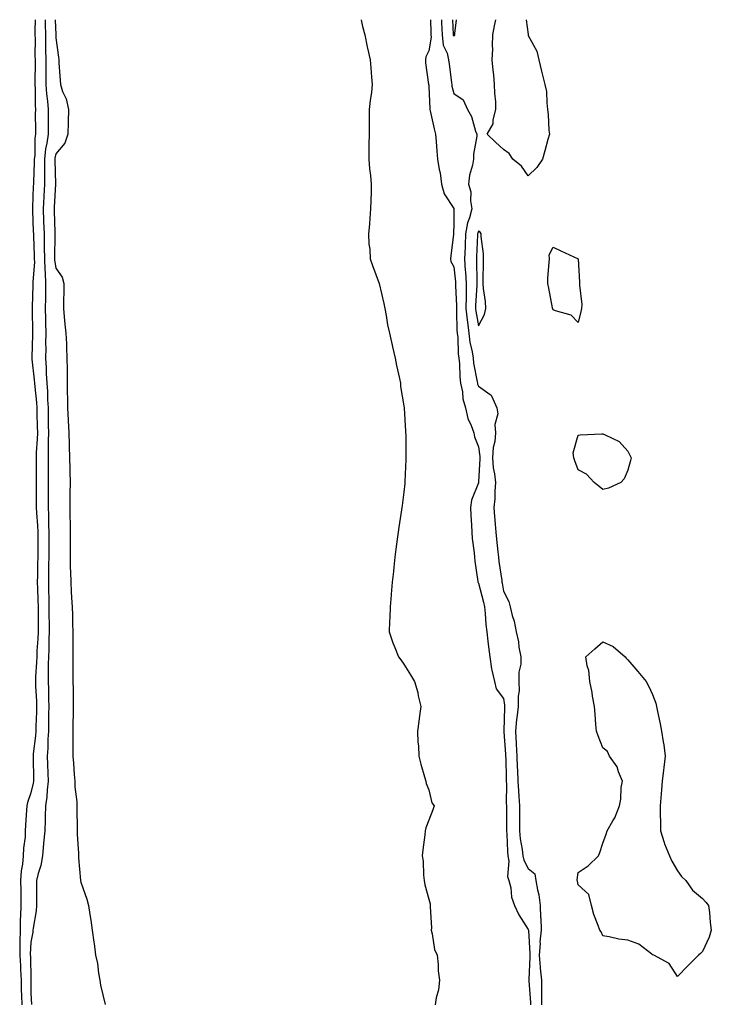
# Model space of a CAD drawing. Units: inches. Extents: x 928883 to 931523, y 7374458 to 7377098.
# Drawn here: x 929484 to 929762, y 7376702 to 7377098 of the extents above; entities that cross this region are included whole.
import ezdxf

# ---------------------------------------------------------------- set-up
doc = ezdxf.new("R2010")
doc.units = ezdxf.units.IN
doc.header["$MEASUREMENT"] = 0
doc.layers.add('Contour_92887374', color=7, linetype='Continuous', true_color=0xcfe38f)

msp = doc.modelspace()

# ---------------------------------------------------------------- linework, layer by layer
at = {"layer": 'Contour_92887374'}
for points in [[(929489.73, 7377098, 3363), (929489.64, 7377093.51, 3363), (929489.65, 7377091.92, 3363), (929489.68, 7377090.3, 3363), (929489.66, 7377083.53, 3363), (929489.69, 7377081.92, 3363), (929489.69, 7377080.28, 3363), (929489.6, 7377073.47, 3363), (929489.6, 7377071.92, 3363), (929489.71, 7377070.25, 3363), (929489.68, 7377063.55, 3363), (929489.81, 7377061.92, 3363), (929489.8, 7377060.17, 3363), (929489.84, 7377053.71, 3363), (929489.83, 7377051.92, 3363), (929489.62, 7377050.35, 3363), (929489.56, 7377043.43, 3363), (929489.4, 7377041.92, 3363), (929489.4, 7377040.57, 3363), (929489.01, 7377032.88, 3363), (929489, 7377031.92, 3363), (929488.96, 7377031.01, 3363), (929488.67, 7377022.53, 3363), (929488.63, 7377021.92, 3363), (929488.66, 7377021.32, 3363), (929488.97, 7377012.84, 3363), (929489, 7377011.92, 3363), (929489.02, 7377010.95, 3363), (929489.37, 7377003.24, 3363), (929489.4, 7377001.92, 3363), (929489.44, 7377000.54, 3363), (929488.73, 7376992.6, 3363), (929488.76, 7376991.92, 3363), (929488.74, 7376991.23, 3363), (929488.55, 7376982.42, 3363), (929488.54, 7376981.92, 3363), (929488.55, 7376981.42, 3363), (929488.67, 7376972.54, 3363), (929488.68, 7376971.92, 3363), (929488.67, 7376971.3, 3363), (929488.4, 7376962.27, 3363), (929488.4, 7376961.92, 3363), (929488.43, 7376961.55, 3363), (929489.39, 7376953.27, 3363), (929489.47, 7376951.92, 3363), (929489.58, 7376950.39, 3363), (929490.27, 7376944.14, 3363), (929490.41, 7376941.92, 3363), (929490.45, 7376939.52, 3363), (929490.57, 7376934.44, 3363), (929490.61, 7376931.92, 3363), (929490.54, 7376929.43, 3363), (929490.19, 7376924.06, 3363), (929490.13, 7376921.92, 3363), (929490.14, 7376919.83, 3363), (929490.17, 7376914.05, 3363), (929490.19, 7376911.92, 3363), (929490.18, 7376909.79, 3363), (929490.12, 7376903.99, 3363), (929490.11, 7376901.92, 3363), (929490.23, 7376899.74, 3363), (929490.73, 7376894.6, 3363), (929490.86, 7376891.92, 3363), (929490.84, 7376889.13, 3363), (929490.8, 7376884.67, 3363), (929490.78, 7376881.92, 3363), (929490.74, 7376879.23, 3363), (929490.61, 7376874.48, 3363), (929490.57, 7376871.92, 3363), (929490.64, 7376869.33, 3363), (929490.84, 7376864.71, 3363), (929490.92, 7376861.92, 3363), (929490.93, 7376859.05, 3363), (929490.91, 7376854.78, 3363), (929490.92, 7376851.92, 3363), (929490.81, 7376849.16, 3363), (929490.44, 7376844.31, 3363), (929490.34, 7376841.92, 3363), (929490.28, 7376839.69, 3363), (929489.93, 7376833.8, 3363), (929489.87, 7376831.92, 3363), (929489.93, 7376830.04, 3363), (929490.22, 7376824.09, 3363), (929490.29, 7376821.92, 3363), (929490.25, 7376819.72, 3363), (929490.03, 7376813.9, 3363), (929489.99, 7376811.92, 3363), (929489.87, 7376810.1, 3363), (929488.96, 7376802.83, 3363), (929488.9, 7376801.92, 3363), (929488.92, 7376801.05, 3363), (929489.04, 7376792.91, 3363), (929489.07, 7376791.92, 3363), (929488.96, 7376791.01, 3363), (929488.05, 7376787.16, 3363), (929486.6, 7376783.37, 3363), (929486.37, 7376781.92, 3363), (929486.31, 7376780.18, 3363), (929485.82, 7376774.15, 3363), (929485.75, 7376771.92, 3363), (929485.65, 7376769.52, 3363), (929485.03, 7376764.94, 3363), (929484.93, 7376761.92, 3363), (929484.66, 7376758.53, 3363), (929484.14, 7376755.83, 3363), (929483.9, 7376751.92, 3363), (929483.95, 7376747.82, 3363), (929483.94, 7376746.03, 3363), (929483.99, 7376741.92, 3363), (929483.86, 7376737.73, 3363), (929483.76, 7376736.21, 3363), (929483.64, 7376731.92, 3363), (929483.6, 7376727.47, 3363), (929483.54, 7376726.42, 3363), (929483.51, 7376721.92, 3363), (929483.77, 7376717.64, 3363), (929483.8, 7376716.17, 3363), (929484.04, 7376711.92, 3363), (929484.16, 7376708.03, 3363), (929484.19, 7376705.78, 3363), (929484.31, 7376701.92, 3363)], [(929493.75, 7377098, 3364), (929493.75, 7377097.62, 3364), (929493.8, 7377096.17, 3364), (929493.84, 7377091.92, 3364), (929493.89, 7377087.76, 3364), (929493.94, 7377086.03, 3364), (929494, 7377081.92, 3364), (929494, 7377077.87, 3364), (929494.03, 7377075.94, 3364), (929494.04, 7377071.92, 3364), (929494.3, 7377068.17, 3364), (929494.74, 7377065.22, 3364), (929495.01, 7377061.92, 3364), (929495, 7377058.87, 3364), (929494.95, 7377055.02, 3364), (929494.94, 7377051.92, 3364), (929494.47, 7377048.33, 3364), (929493.94, 7377046.03, 3364), (929493.5, 7377041.92, 3364), (929493.48, 7377037.35, 3364), (929493.51, 7377036.46, 3364), (929493.48, 7377031.92, 3364), (929493.24, 7377027.11, 3364), (929493.21, 7377026.76, 3364), (929492.97, 7377021.92, 3364), (929493.13, 7377017, 3364), (929493.14, 7377016.83, 3364), (929493.29, 7377011.92, 3364), (929493.39, 7377007.26, 3364), (929493.39, 7377006.59, 3364), (929493.47, 7377001.92, 3364), (929493.59, 7376997.46, 3364), (929493.78, 7376996.19, 3364), (929493.92, 7376991.92, 3364), (929493.85, 7376987.72, 3364), (929493.83, 7376986.14, 3364), (929493.75, 7376981.92, 3364), (929493.84, 7376977.71, 3364), (929493.88, 7376976.09, 3364), (929493.97, 7376971.92, 3364), (929493.94, 7376967.81, 3364), (929493.98, 7376965.99, 3364), (929493.95, 7376961.92, 3364), (929494.2, 7376958.07, 3364), (929494.22, 7376955.76, 3364), (929494.44, 7376951.92, 3364), (929494.67, 7376948.54, 3364), (929494.73, 7376945.24, 3364), (929494.93, 7376941.92, 3364), (929494.99, 7376938.86, 3364), (929495.02, 7376934.95, 3364), (929495.07, 7376931.92, 3364), (929494.97, 7376928.84, 3364), (929494.99, 7376924.98, 3364), (929494.9, 7376921.92, 3364), (929494.92, 7376918.79, 3364), (929494.95, 7376915.02, 3364), (929494.97, 7376911.92, 3364), (929494.96, 7376908.83, 3364), (929494.96, 7376905.01, 3364), (929494.94, 7376901.92, 3364), (929495.11, 7376898.97, 3364), (929495.13, 7376894.84, 3364), (929495.27, 7376891.92, 3364), (929495.25, 7376889.12, 3364), (929495.22, 7376884.75, 3364), (929495.2, 7376881.92, 3364), (929495.14, 7376879.02, 3364), (929495.11, 7376874.86, 3364), (929495.06, 7376871.92, 3364), (929495.14, 7376869.01, 3364), (929495.2, 7376864.77, 3364), (929495.28, 7376861.92, 3364), (929495.29, 7376859.16, 3364), (929495.33, 7376854.64, 3364), (929495.34, 7376851.92, 3364), (929495.23, 7376849.1, 3364), (929495.22, 7376844.75, 3364), (929495.1, 7376841.92, 3364), (929495.02, 7376838.89, 3364), (929495.03, 7376834.94, 3364), (929494.94, 7376831.92, 3364), (929495.04, 7376828.91, 3364), (929495.11, 7376824.87, 3364), (929495.19, 7376821.92, 3364), (929495.14, 7376819.01, 3364), (929495.13, 7376814.84, 3364), (929495.08, 7376811.92, 3364), (929494.87, 7376808.74, 3364), (929494.82, 7376805.15, 3364), (929494.59, 7376801.92, 3364), (929494.68, 7376798.55, 3364), (929494.83, 7376795.14, 3364), (929494.92, 7376791.92, 3364), (929494.51, 7376788.38, 3364), (929494.44, 7376785.53, 3364), (929493.91, 7376781.92, 3364), (929493.75, 7376777.62, 3364), (929493.75, 7376776.22, 3364), (929493.58, 7376771.92, 3364), (929493.13, 7376767, 3364), (929493.13, 7376766.84, 3364), (929492.63, 7376761.92, 3364), (929491.98, 7376757.99, 3364), (929490.92, 7376754.79, 3364), (929490.29, 7376751.92, 3364), (929490.32, 7376749.65, 3364), (929490.3, 7376744.16, 3364), (929490.33, 7376741.92, 3364), (929490.15, 7376739.82, 3364), (929488.94, 7376732.82, 3364), (929488.86, 7376731.92, 3364), (929488.8, 7376731.18, 3364), (929488.05, 7376727.14, 3364), (929487.79, 7376722.18, 3364), (929487.79, 7376721.92, 3364), (929487.8, 7376721.67, 3364), (929488, 7376711.97, 3364), (929488, 7376711.92, 3364), (929488, 7376711.87, 3364), (929488.05, 7376706.67, 3364), (929488.23, 7376702.1, 3364)], [(929497.81, 7377098, 3365), (929498.02, 7377091.96, 3365), (929498.02, 7377091.88, 3365), (929498.05, 7377090.67, 3365), (929499.11, 7377082.98, 3365), (929499.23, 7377081.92, 3365), (929499.31, 7377080.66, 3365), (929499.8, 7377073.67, 3365), (929499.91, 7377071.92, 3365), (929500.77, 7377069.19, 3365), (929502.24, 7377066.12, 3365), (929503.08, 7377061.92, 3365), (929502.97, 7377057, 3365), (929502.96, 7377056.83, 3365), (929502.84, 7377051.92, 3365), (929501.64, 7377048.33, 3365), (929498.05, 7377044.1, 3365), (929497.65, 7377042.32, 3365), (929497.61, 7377041.92, 3365), (929497.6, 7377041.47, 3365), (929497.97, 7377032, 3365), (929497.97, 7377031.92, 3365), (929497.97, 7377031.83, 3365), (929497.34, 7377022.63, 3365), (929497.31, 7377021.92, 3365), (929497.33, 7377021.2, 3365), (929497.58, 7377012.39, 3365), (929497.59, 7377011.92, 3365), (929497.6, 7377011.47, 3365), (929497.54, 7377002.43, 3365), (929497.55, 7377001.92, 3365), (929497.56, 7377001.43, 3365), (929498.05, 7376998.11, 3365), (929500.66, 7376994.53, 3365), (929501.31, 7376991.92, 3365), (929501.28, 7376988.69, 3365), (929501.14, 7376985, 3365), (929501.1, 7376981.92, 3365), (929501.46, 7376978.51, 3365), (929501.73, 7376975.6, 3365), (929502.13, 7376971.92, 3365), (929502.28, 7376967.69, 3365), (929502.37, 7376966.24, 3365), (929502.52, 7376961.92, 3365), (929502.54, 7376957.43, 3365), (929502.56, 7376956.43, 3365), (929502.59, 7376951.92, 3365), (929502.66, 7376947.31, 3365), (929502.71, 7376946.58, 3365), (929502.77, 7376941.92, 3365), (929503, 7376936.97, 3365), (929503, 7376936.87, 3365), (929503.23, 7376931.92, 3365), (929503.36, 7376927.23, 3365), (929503.39, 7376926.58, 3365), (929503.52, 7376921.92, 3365), (929503.63, 7376917.5, 3365), (929503.65, 7376916.33, 3365), (929503.75, 7376911.92, 3365), (929503.72, 7376907.59, 3365), (929503.69, 7376906.27, 3365), (929503.67, 7376901.92, 3365), (929503.74, 7376897.61, 3365), (929503.75, 7376896.22, 3365), (929503.82, 7376891.92, 3365), (929503.79, 7376887.66, 3365), (929503.81, 7376886.16, 3365), (929503.79, 7376881.92, 3365), (929503.86, 7376877.73, 3365), (929503.98, 7376875.99, 3365), (929504.06, 7376871.92, 3365), (929504.27, 7376868.14, 3365), (929504.41, 7376865.56, 3365), (929504.61, 7376861.92, 3365), (929504.71, 7376858.58, 3365), (929504.79, 7376855.18, 3365), (929504.89, 7376851.92, 3365), (929504.88, 7376848.75, 3365), (929504.89, 7376845.08, 3365), (929504.88, 7376841.92, 3365), (929504.9, 7376838.76, 3365), (929504.9, 7376835.07, 3365), (929504.92, 7376831.92, 3365), (929505, 7376828.87, 3365), (929505, 7376824.97, 3365), (929505.08, 7376821.92, 3365), (929505.03, 7376818.9, 3365), (929504.92, 7376815.05, 3365), (929504.87, 7376811.92, 3365), (929504.85, 7376808.72, 3365), (929504.93, 7376805.04, 3365), (929504.9, 7376801.92, 3365), (929505.17, 7376799.05, 3365), (929505.45, 7376794.52, 3365), (929505.69, 7376791.92, 3365), (929505.74, 7376789.61, 3365), (929506.46, 7376783.51, 3365), (929506.5, 7376781.92, 3365), (929506.51, 7376780.38, 3365), (929506.65, 7376773.32, 3365), (929506.66, 7376771.92, 3365), (929506.63, 7376770.51, 3365), (929507.16, 7376762.81, 3365), (929507.14, 7376761.92, 3365), (929507.13, 7376761, 3365), (929508.02, 7376751.96, 3365), (929508.01, 7376751.92, 3365), (929508.02, 7376751.89, 3365), (929508.05, 7376751.32, 3365), (929510.55, 7376744.42, 3365), (929511.16, 7376741.92, 3365), (929511.69, 7376738.28, 3365), (929512.16, 7376736.03, 3365), (929512.67, 7376731.92, 3365), (929513.35, 7376727.22, 3365), (929513.41, 7376726.56, 3365), (929514.05, 7376721.92, 3365), (929514.75, 7376718.62, 3365), (929515.22, 7376714.75, 3365), (929515.74, 7376711.92, 3365), (929516.02, 7376709.89, 3365), (929517.89, 7376702.07, 3365)], [(929620.84, 7377098, 3366), (929621.41, 7377095.28, 3366), (929622.31, 7377091.92, 3366), (929623.24, 7377087.11, 3366), (929623.39, 7377086.58, 3366), (929624.44, 7377081.92, 3366), (929624.79, 7377078.66, 3366), (929625.01, 7377074.96, 3366), (929625.3, 7377071.92, 3366), (929625, 7377068.87, 3366), (929624.43, 7377065.54, 3366), (929624.12, 7377061.92, 3366), (929624.09, 7377057.95, 3366), (929624.05, 7377055.92, 3366), (929624, 7377051.92, 3366), (929623.99, 7377047.86, 3366), (929623.98, 7377045.99, 3366), (929623.96, 7377041.92, 3366), (929624.21, 7377038.08, 3366), (929624.62, 7377035.35, 3366), (929624.87, 7377031.92, 3366), (929624.84, 7377028.71, 3366), (929624.68, 7377025.3, 3366), (929624.65, 7377021.92, 3366), (929624.29, 7377018.16, 3366), (929624.16, 7377015.81, 3366), (929623.75, 7377011.92, 3366), (929623.95, 7377007.82, 3366), (929624.26, 7377005.71, 3366), (929624.5, 7377001.92, 3366), (929625.35, 7376999.22, 3366), (929628.05, 7376991.92, 3366), (929629.99, 7376983.86, 3366), (929630.36, 7376981.92, 3366), (929630.93, 7376979.04, 3366), (929631.46, 7376975.34, 3366), (929632.24, 7376971.92, 3366), (929633.29, 7376967.16, 3366), (929633.47, 7376966.5, 3366), (929634.57, 7376961.92, 3366), (929635.07, 7376958.94, 3366), (929636.28, 7376953.69, 3366), (929636.61, 7376951.92, 3366), (929636.72, 7376950.59, 3366), (929638.05, 7376942.8, 3366), (929638.16, 7376942.03, 3366), (929638.18, 7376941.92, 3366), (929638.19, 7376941.78, 3366), (929638.67, 7376932.54, 3366), (929638.73, 7376931.92, 3366), (929638.76, 7376931.21, 3366), (929638.81, 7376922.68, 3366), (929638.86, 7376921.92, 3366), (929638.82, 7376921.15, 3366), (929638.44, 7376912.31, 3366), (929638.42, 7376911.92, 3366), (929638.41, 7376911.56, 3366), (929638.05, 7376908.02, 3366), (929637.32, 7376902.65, 3366), (929637.22, 7376901.92, 3366), (929637.08, 7376900.95, 3366), (929635.96, 7376894.01, 3366), (929635.66, 7376891.92, 3366), (929635.32, 7376889.19, 3366), (929634.78, 7376885.19, 3366), (929634.39, 7376881.92, 3366), (929633.98, 7376877.85, 3366), (929633.79, 7376876.18, 3366), (929633.37, 7376871.92, 3366), (929632.95, 7376867.02, 3366), (929632.94, 7376866.81, 3366), (929632.52, 7376861.92, 3366), (929632.37, 7376857.6, 3366), (929632.26, 7376856.14, 3366), (929632.13, 7376851.92, 3366), (929633.58, 7376847.45, 3366), (929634.41, 7376845.56, 3366), (929635.83, 7376841.92, 3366), (929636.73, 7376840.6, 3366), (929638.05, 7376838.95, 3366), (929640.71, 7376834.58, 3366), (929642.3, 7376831.92, 3366), (929643.6, 7376827.47, 3366), (929643.8, 7376826.17, 3366), (929644.8, 7376821.92, 3366), (929644.32, 7376818.19, 3366), (929644.04, 7376815.93, 3366), (929643.51, 7376811.92, 3366), (929643.67, 7376807.54, 3366), (929643.86, 7376806.11, 3366), (929644.03, 7376801.92, 3366), (929644.82, 7376798.69, 3366), (929646.36, 7376793.61, 3366), (929646.81, 7376791.92, 3366), (929647.04, 7376790.91, 3366), (929648.05, 7376788.37, 3366), (929649.31, 7376783.19, 3366), (929650.17, 7376781.92, 3366), (929649.65, 7376780.32, 3366), (929648.05, 7376776.21, 3366), (929646.8, 7376773.16, 3366), (929646.61, 7376771.92, 3366), (929646.38, 7376770.25, 3366), (929645.68, 7376764.29, 3366), (929645.35, 7376761.92, 3366), (929645.79, 7376759.67, 3366), (929645.89, 7376754.08, 3366), (929646.2, 7376751.92, 3366), (929646.4, 7376750.27, 3366), (929648.05, 7376744.4, 3366), (929648.64, 7376742.51, 3366), (929648.64, 7376741.92, 3366), (929648.63, 7376741.35, 3366), (929649.06, 7376732.93, 3366), (929649.04, 7376731.92, 3366), (929649.43, 7376730.54, 3366), (929650.38, 7376724.25, 3366), (929651.38, 7376721.92, 3366), (929651.81, 7376718.16, 3366), (929651.78, 7376715.65, 3366), (929652.38, 7376711.92, 3366), (929652, 7376707.97, 3366), (929650.97, 7376704.84, 3366), (929650.55, 7376701.92, 3366)], [(929648.66, 7377098, 3367), (929648.82, 7377092.69, 3367), (929648.85, 7377091.92, 3367), (929648.96, 7377091.01, 3367), (929648.05, 7377085.5, 3367), (929646.85, 7377083.12, 3367), (929646.68, 7377081.92, 3367), (929646.78, 7377080.64, 3367), (929647.98, 7377071.99, 3367), (929647.99, 7377071.86, 3367), (929648.05, 7377071.04, 3367), (929648.45, 7377062.31, 3367), (929648.51, 7377061.92, 3367), (929648.65, 7377061.33, 3367), (929650.23, 7377054.1, 3367), (929650.75, 7377051.92, 3367), (929650.99, 7377048.98, 3367), (929651.23, 7377045.1, 3367), (929651.5, 7377041.92, 3367), (929652.21, 7377037.76, 3367), (929652.56, 7377036.43, 3367), (929653.16, 7377031.92, 3367), (929654.19, 7377028.06, 3367), (929658.05, 7377022.13, 3367), (929658.12, 7377021.99, 3367), (929658.13, 7377021.92, 3367), (929658.11, 7377021.86, 3367), (929658.05, 7377015.92, 3367), (929657.93, 7377012.04, 3367), (929657.93, 7377011.92, 3367), (929657.92, 7377011.79, 3367), (929656.88, 7377003.09, 3367), (929656.83, 7377001.92, 3367), (929656.93, 7377000.8, 3367), (929658.05, 7376998.62, 3367), (929658.73, 7376992.6, 3367), (929658.77, 7376991.92, 3367), (929658.76, 7376991.2, 3367), (929659.14, 7376983.01, 3367), (929659.13, 7376981.92, 3367), (929659.24, 7376980.73, 3367), (929659.36, 7376973.23, 3367), (929659.51, 7376971.92, 3367), (929659.71, 7376970.26, 3367), (929659.86, 7376963.72, 3367), (929660.13, 7376961.92, 3367), (929660.37, 7376959.6, 3367), (929660.55, 7376954.42, 3367), (929660.85, 7376951.92, 3367), (929661.57, 7376948.4, 3367), (929661.7, 7376945.57, 3367), (929662.8, 7376941.92, 3367), (929663.76, 7376937.63, 3367), (929665.14, 7376934.83, 3367), (929666.16, 7376931.92, 3367), (929666.47, 7376930.34, 3367), (929668.05, 7376926.28, 3367), (929668.56, 7376922.43, 3367), (929668.53, 7376921.92, 3367), (929668.57, 7376921.4, 3367), (929668.05, 7376912.18, 3367), (929668.01, 7376911.96, 3367), (929668, 7376911.92, 3367), (929667.98, 7376911.85, 3367), (929665.18, 7376904.79, 3367), (929664.79, 7376901.92, 3367), (929664.94, 7376898.82, 3367), (929665.19, 7376894.78, 3367), (929665.34, 7376891.92, 3367), (929665.51, 7376889.38, 3367), (929666.26, 7376883.71, 3367), (929666.39, 7376881.92, 3367), (929666.49, 7376880.36, 3367), (929667.76, 7376872.21, 3367), (929667.78, 7376871.92, 3367), (929667.84, 7376871.71, 3367), (929668.05, 7376871.43, 3367), (929670.03, 7376863.9, 3367), (929670.42, 7376861.92, 3367), (929670.7, 7376859.27, 3367), (929671.01, 7376854.88, 3367), (929671.35, 7376851.92, 3367), (929671.83, 7376848.14, 3367), (929671.99, 7376845.86, 3367), (929672.55, 7376841.92, 3367), (929673.2, 7376837.07, 3367), (929673.42, 7376836.55, 3367), (929674.46, 7376831.92, 3367), (929675.07, 7376828.94, 3367), (929678.05, 7376825.06, 3367), (929678.55, 7376822.42, 3367), (929678.55, 7376821.92, 3367), (929678.5, 7376821.47, 3367), (929678.28, 7376812.16, 3367), (929678.26, 7376811.92, 3367), (929678.27, 7376811.69, 3367), (929678.88, 7376802.75, 3367), (929678.92, 7376801.92, 3367), (929678.96, 7376801.01, 3367), (929679.14, 7376793.01, 3367), (929679.19, 7376791.92, 3367), (929679.25, 7376790.72, 3367), (929679.21, 7376783.08, 3367), (929679.27, 7376781.92, 3367), (929679.27, 7376780.7, 3367), (929679.24, 7376773.11, 3367), (929679.24, 7376771.92, 3367), (929679.37, 7376770.6, 3367), (929679.7, 7376763.56, 3367), (929679.89, 7376761.92, 3367), (929680.28, 7376759.69, 3367), (929679.71, 7376753.59, 3367), (929680.27, 7376751.92, 3367), (929681, 7376748.97, 3367), (929681.33, 7376745.2, 3367), (929682.57, 7376741.92, 3367), (929684.3, 7376738.17, 3367), (929688.05, 7376732.22, 3367), (929688.1, 7376731.97, 3367), (929688.1, 7376731.92, 3367), (929688.09, 7376731.88, 3367), (929688.7, 7376722.57, 3367), (929688.66, 7376721.92, 3367), (929688.72, 7376721.25, 3367), (929688.27, 7376712.14, 3367), (929688.3, 7376711.92, 3367), (929688.29, 7376711.67, 3367), (929689, 7376702.87, 3367), (929688.99, 7376701.92, 3367)], [(929653.11, 7377098, 3368), (929653.15, 7377097.03, 3368), (929653.17, 7377096.8, 3368), (929653.37, 7377091.92, 3368), (929653.87, 7377087.74, 3368), (929655.39, 7377084.58, 3368), (929656.01, 7377081.92, 3368), (929656.21, 7377080.08, 3368), (929657.16, 7377072.81, 3368), (929657.26, 7377071.92, 3368), (929657.35, 7377071.22, 3368), (929658.05, 7377068.37, 3368), (929661.87, 7377065.74, 3368), (929663.65, 7377061.92, 3368), (929665.22, 7377059.09, 3368), (929666.85, 7377053.12, 3368), (929667.31, 7377051.92, 3368), (929667.31, 7377051.19, 3368), (929665.99, 7377043.98, 3368), (929665.99, 7377041.92, 3368), (929665.63, 7377039.5, 3368), (929664.44, 7377035.53, 3368), (929664.05, 7377031.92, 3368), (929664.95, 7377028.82, 3368), (929664.81, 7377025.16, 3368), (929665.37, 7377021.92, 3368), (929664.41, 7377018.28, 3368), (929663.62, 7377016.35, 3368), (929662.84, 7377011.92, 3368), (929662.65, 7377007.32, 3368), (929662.63, 7377006.5, 3368), (929662.43, 7377001.92, 3368), (929662.73, 7376997.24, 3368), (929662.8, 7376996.66, 3368), (929663.06, 7376991.92, 3368), (929663.02, 7376986.95, 3368), (929663.03, 7376986.9, 3368), (929662.99, 7376981.92, 3368), (929663.42, 7376977.29, 3368), (929663.6, 7376976.37, 3368), (929664.09, 7376971.92, 3368), (929664.52, 7376968.39, 3368), (929665.49, 7376964.49, 3368), (929665.87, 7376961.92, 3368), (929666.08, 7376959.95, 3368), (929667.52, 7376952.45, 3368), (929667.59, 7376951.92, 3368), (929667.66, 7376951.53, 3368), (929668.05, 7376950.65, 3368), (929672.67, 7376947.3, 3368), (929673.18, 7376947.05, 3368), (929673.21, 7376946.76, 3368), (929675.45, 7376941.92, 3368), (929675.74, 7376939.61, 3368), (929674.66, 7376935.31, 3368), (929674.87, 7376931.92, 3368), (929674.54, 7376928.41, 3368), (929673.89, 7376926.08, 3368), (929673.64, 7376921.92, 3368), (929673.94, 7376917.82, 3368), (929674.48, 7376915.49, 3368), (929674.84, 7376911.92, 3368), (929674.55, 7376908.42, 3368), (929674.53, 7376905.44, 3368), (929674.19, 7376901.92, 3368), (929674.43, 7376898.3, 3368), (929674.73, 7376895.23, 3368), (929674.97, 7376891.92, 3368), (929675.24, 7376889.11, 3368), (929675.84, 7376884.13, 3368), (929676.07, 7376881.92, 3368), (929676.27, 7376880.14, 3368), (929677.37, 7376872.6, 3368), (929677.45, 7376871.92, 3368), (929677.56, 7376871.43, 3368), (929678.05, 7376868.22, 3368), (929680.2, 7376864.07, 3368), (929680.7, 7376861.92, 3368), (929681.55, 7376858.42, 3368), (929682.33, 7376856.2, 3368), (929683.11, 7376851.92, 3368), (929684.07, 7376847.94, 3368), (929684.28, 7376845.69, 3368), (929684.99, 7376841.92, 3368), (929685.1, 7376838.97, 3368), (929684.23, 7376835.74, 3368), (929684.31, 7376831.92, 3368), (929684.33, 7376828.2, 3368), (929683.93, 7376826.04, 3368), (929683.94, 7376821.92, 3368), (929683.44, 7376817.3, 3368), (929683.32, 7376816.65, 3368), (929682.87, 7376811.92, 3368), (929683.15, 7376807.02, 3368), (929683.15, 7376806.82, 3368), (929683.43, 7376801.92, 3368), (929683.62, 7376797.49, 3368), (929683.7, 7376796.27, 3368), (929683.9, 7376791.92, 3368), (929684.08, 7376787.95, 3368), (929684.3, 7376785.67, 3368), (929684.5, 7376781.92, 3368), (929684.49, 7376778.36, 3368), (929684.5, 7376775.47, 3368), (929684.49, 7376771.92, 3368), (929684.83, 7376768.7, 3368), (929685.61, 7376764.36, 3368), (929685.91, 7376761.92, 3368), (929686.22, 7376760.09, 3368), (929688.05, 7376756.74, 3368), (929690.74, 7376754.61, 3368), (929691.14, 7376751.92, 3368), (929691.71, 7376748.26, 3368), (929692.31, 7376746.18, 3368), (929692.8, 7376741.92, 3368), (929693.02, 7376736.96, 3368), (929693.03, 7376736.9, 3368), (929693.19, 7376731.92, 3368), (929692.73, 7376727.23, 3368), (929692.77, 7376726.64, 3368), (929692.43, 7376721.92, 3368), (929692.86, 7376717.1, 3368), (929692.84, 7376716.72, 3368), (929693.43, 7376711.92, 3368), (929693.4, 7376707.27, 3368), (929693.34, 7376706.63, 3368), (929693.31, 7376701.92, 3368)], [(929657.57, 7377098, 3369), (929657.87, 7377092.09, 3369), (929657.88, 7377091.92, 3369), (929657.9, 7377091.77, 3369), (929658.05, 7377091.46, 3369)], [(929658.05, 7377091.46, 3369), (929658.34, 7377091.63, 3369), (929658.47, 7377091.92, 3369), (929658.52, 7377092.39, 3369), (929659.24, 7377098, 3369)], [(929687.23, 7377098, 3368), (929687.97, 7377092, 3368), (929687.99, 7377091.92, 3368), (929688, 7377091.87, 3368), (929688.05, 7377091.69, 3368), (929691.43, 7377085.3, 3368), (929692.29, 7377081.92, 3368), (929693.41, 7377077.28, 3368), (929693.67, 7377076.3, 3368), (929694.75, 7377071.92, 3368), (929695.31, 7377069.18, 3368), (929695.46, 7377064.52, 3368), (929695.82, 7377061.92, 3368), (929696.08, 7377059.95, 3368), (929696.37, 7377053.6, 3368), (929696.56, 7377051.92, 3368), (929695.97, 7377049.84, 3368), (929694.73, 7377045.24, 3368), (929693.73, 7377041.92, 3368), (929691.44, 7377038.53, 3368), (929688.05, 7377035.27, 3368), (929685.28, 7377039.15, 3368), (929681.81, 7377041.92, 3368), (929680.3, 7377044.17, 3368), (929678.05, 7377045.75, 3368), (929674.86, 7377048.73, 3368), (929671.51, 7377051.92, 3368), (929673.86, 7377056.11, 3368), (929673.9, 7377057.77, 3368), (929675.04, 7377061.92, 3368), (929674.99, 7377064.98, 3368), (929674.55, 7377068.42, 3368), (929674.5, 7377071.92, 3368), (929674.15, 7377075.82, 3368), (929673.9, 7377077.77, 3368), (929673.56, 7377081.92, 3368), (929673.74, 7377086.23, 3368), (929673.66, 7377087.53, 3368), (929673.81, 7377091.92, 3368), (929674.47, 7377095.51, 3368), (929675, 7377098, 3368)]]:
    msp.add_polyline3d(points, dxfattribs=at)
for points in [[(929668.05, 7376974.97, 3369), (929670.47, 7376979.5, 3369), (929671.03, 7376981.92, 3369), (929670.88, 7376984.75, 3369), (929670.07, 7376989.9, 3369), (929669.93, 7376991.92, 3369), (929669.96, 7376993.83, 3369), (929670.04, 7376999.93, 3369), (929670.07, 7377001.92, 3369), (929670, 7377003.87, 3369), (929669.15, 7377010.82, 3369), (929669.1, 7377011.92, 3369), (929668.75, 7377012.62, 3369), (929668.05, 7377013.01, 3369), (929667.73, 7377012.24, 3369), (929667.68, 7377011.92, 3369), (929667.66, 7377011.53, 3369), (929667.25, 7377002.72, 3369), (929667.22, 7377001.92, 3369), (929667.27, 7377001.14, 3369), (929667.31, 7376992.66, 3369), (929667.36, 7376991.92, 3369), (929667.35, 7376991.22, 3369), (929666.85, 7376983.12, 3369), (929666.84, 7376981.92, 3369), (929666.95, 7376980.82, 3369)], [(929708.05, 7376976.3, 3368), (929705.35, 7376979.22, 3368), (929699.02, 7376980.96, 3368), (929698.05, 7376981.41, 3368), (929697.88, 7376981.75, 3368), (929697.83, 7376981.92, 3368), (929697.77, 7376982.2, 3368), (929696.26, 7376990.13, 3368), (929695.87, 7376991.92, 3368), (929695.89, 7376994.08, 3368), (929696.49, 7377000.36, 3368), (929696.52, 7377001.92, 3368), (929696.48, 7377003.49, 3368), (929698.05, 7377006.55, 3368), (929701.18, 7377005.05, 3368), (929708.05, 7377001.92, 3368), (929708.67, 7376992.54, 3368), (929708.69, 7376991.92, 3368), (929708.63, 7376991.34, 3368), (929709.58, 7376983.45, 3368), (929709.48, 7376981.92, 3368), (929709.25, 7376980.72, 3368)], [(929718.05, 7376909.09, 3368), (929716.53, 7376910.4, 3368), (929714.61, 7376911.92, 3368), (929711.49, 7376915.36, 3368), (929708.05, 7376917.08, 3368), (929706.82, 7376920.7, 3368), (929706.41, 7376921.92, 3368), (929706.13, 7376923.84, 3368), (929708.05, 7376930.95, 3368), (929708.85, 7376931.13, 3368), (929717.62, 7376931.49, 3368), (929718.05, 7376931.57, 3368), (929718.91, 7376931.06, 3368), (929724.57, 7376928.44, 3368), (929728.05, 7376924.59, 3368), (929729.39, 7376921.92, 3368), (929729.14, 7376920.83, 3368), (929728.05, 7376916.92, 3368), (929726.56, 7376913.41, 3368), (929725.27, 7376911.92, 3368), (929720.29, 7376909.68, 3368)], [(929748.05, 7376713.35, 3368), (929744.68, 7376718.55, 3368), (929738.48, 7376721.92, 3368), (929738.17, 7376722.04, 3368), (929738.05, 7376722.03, 3368), (929737.68, 7376722.29, 3368), (929732.5, 7376726.37, 3368), (929728.05, 7376727.97, 3368), (929724.43, 7376728.3, 3368), (929720.61, 7376729.36, 3368), (929718.05, 7376729.67, 3368), (929717.4, 7376731.27, 3368), (929716.76, 7376731.92, 3368), (929716.17, 7376733.81, 3368), (929714.42, 7376738.29, 3368), (929713.52, 7376741.92, 3368), (929712.42, 7376746.3, 3368), (929708.05, 7376750.14, 3368), (929707.79, 7376751.66, 3368), (929707.76, 7376751.92, 3368), (929707.69, 7376752.28, 3368), (929708.05, 7376755.15, 3368), (929712.17, 7376757.8, 3368), (929716.25, 7376761.92, 3368), (929716.76, 7376763.22, 3368), (929718.05, 7376766.92, 3368), (929719.42, 7376770.55, 3368), (929719.81, 7376771.92, 3368), (929722.01, 7376775.88, 3368), (929722.82, 7376777.15, 3368), (929724.67, 7376781.92, 3368), (929725.29, 7376784.68, 3368), (929725.46, 7376789.33, 3368), (929725.89, 7376791.92, 3368), (929724.35, 7376795.62, 3368), (929723.81, 7376797.68, 3368), (929720.76, 7376801.92, 3368), (929719.88, 7376803.75, 3368), (929718.05, 7376805.27, 3368), (929716.18, 7376810.05, 3368), (929715.5, 7376811.92, 3368), (929715.26, 7376814.71, 3368), (929714.97, 7376818.84, 3368), (929714.69, 7376821.92, 3368), (929713.9, 7376826.06, 3368), (929713.71, 7376827.59, 3368), (929712.77, 7376831.92, 3368), (929712.46, 7376836.34, 3368), (929711.71, 7376838.26, 3368), (929711.19, 7376841.92, 3368), (929714.83, 7376845.14, 3368), (929718.05, 7376847.83, 3368), (929722.16, 7376846.03, 3368), (929727, 7376841.92, 3368), (929727.4, 7376841.27, 3368), (929728.05, 7376840.7, 3368), (929732.06, 7376835.94, 3368), (929735.45, 7376831.92, 3368), (929736.34, 7376830.21, 3368), (929738.05, 7376826.77, 3368), (929739.3, 7376823.18, 3368), (929739.66, 7376821.92, 3368), (929740.03, 7376819.94, 3368), (929741.06, 7376814.93, 3368), (929741.61, 7376811.92, 3368), (929742.25, 7376807.72, 3368), (929742.57, 7376806.44, 3368), (929743.14, 7376801.92, 3368), (929742.57, 7376797.4, 3368), (929742.45, 7376796.33, 3368), (929741.89, 7376791.92, 3368), (929741.58, 7376788.39, 3368), (929741.36, 7376785.23, 3368), (929741.07, 7376781.92, 3368), (929741.14, 7376778.83, 3368), (929741.19, 7376775.06, 3368), (929741.27, 7376771.92, 3368), (929742.75, 7376767.22, 3368), (929742.85, 7376766.73, 3368), (929744.8, 7376761.92, 3368), (929745.8, 7376759.67, 3368), (929748.05, 7376755.82, 3368), (929749.64, 7376753.51, 3368), (929751.35, 7376751.92, 3368), (929754.14, 7376748.01, 3368), (929758.05, 7376744.67, 3368), (929759.39, 7376743.27, 3368), (929760.47, 7376741.92, 3368), (929760.87, 7376739.1, 3368), (929761.2, 7376735.07, 3368), (929761.66, 7376731.92, 3368), (929760.76, 7376729.21, 3368), (929758.05, 7376723.38, 3368), (929757.34, 7376722.63, 3368), (929756.51, 7376721.92, 3368), (929752.28, 7376717.69, 3368)]]:
    msp.add_polyline3d(points, close=True, dxfattribs=at)

doc.saveas('drawing.dxf')
